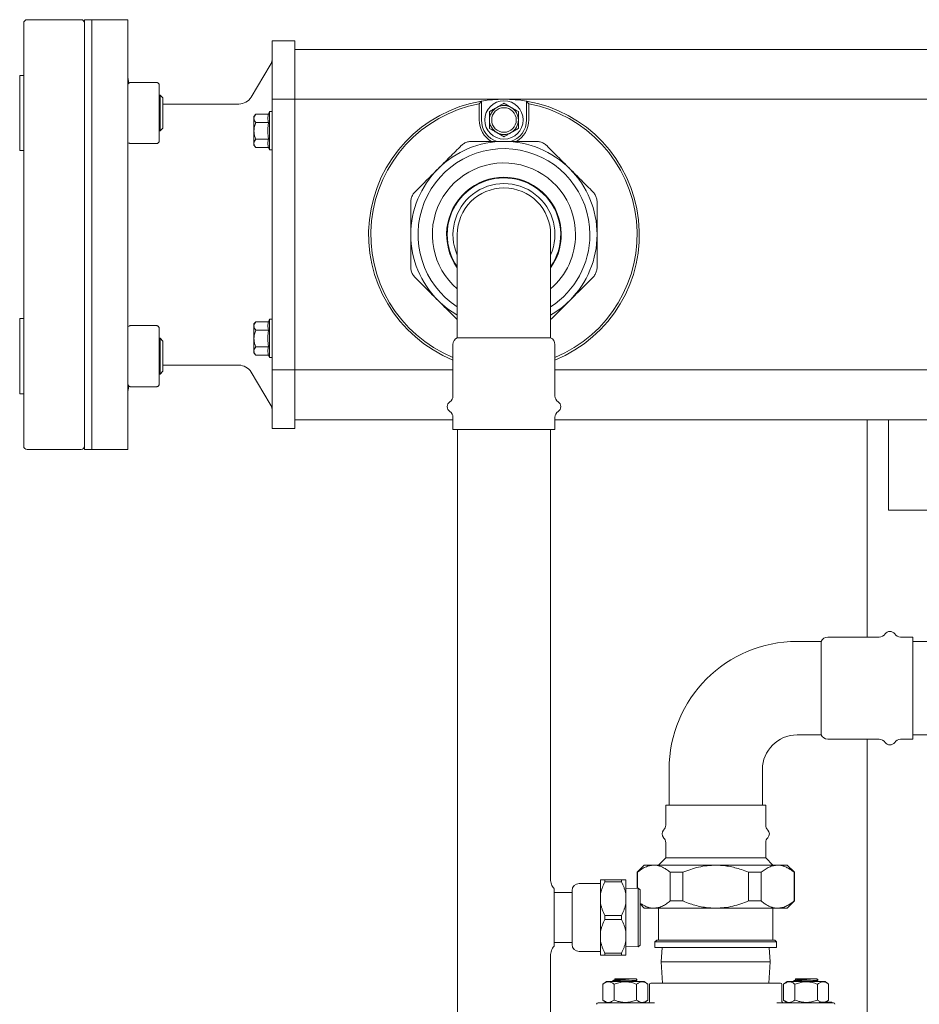
# Model space of a CAD drawing. Units: inches. Extents: x 26 to 399, y 3 to 259.
# Drawn here: x 179 to 210, y 217 to 251 of the extents above; entities that cross this region are included whole.
import ezdxf

# ---------------------------------------------------------------- set-up
doc = ezdxf.new("R2010")
doc.units = ezdxf.units.IN
doc.header["$LTSCALE"] = 24
doc.header["$MEASUREMENT"] = 0

msp = doc.modelspace()

# ---------------------------------------------------------------- linework, layer by layer
at = {"color": 7, "linetype": 'Continuous', "lineweight": 15}
for p, q in [((178.845, 236.534), (178.845, 251.284)), ((180.846, 251.409), (178.97, 251.409)), ((181.221, 251.409), (180.971, 251.409)), ((180.971, 251.409), (180.971, 236.409)), ((182.481, 251.409), (181.221, 251.409)), ((181.221, 251.409), (181.221, 236.409)), ((182.481, 236.409), (182.481, 251.409)), ((188.308, 250.673), (187.521, 250.673)), ((187.521, 248.633), (187.521, 250.673)), ((188.308, 248.633), (188.308, 250.673)), ((250.908, 250.369), (188.308, 250.369)), ((187.45, 249.826), (186.783, 248.708)), ((178.845, 249.464), (178.705, 249.464)), ((178.705, 246.839), (178.705, 249.464)), ((183.475, 249.219), (182.581, 249.219)), ((183.575, 249.119), (183.575, 248.635)), ((183.605, 248.778), (183.575, 248.778)), ((183.705, 248.678), (183.605, 248.778)), ((183.605, 247.526), (183.605, 248.778)), ((183.575, 248.635), (183.575, 247.668)), ((183.705, 248.678), (183.705, 247.626)), ((186.355, 248.466), (183.705, 248.466)), ((188.308, 248.633), (187.521, 248.633)), ((187.521, 248.313), (187.521, 248.633)), ((188.308, 248.633), (188.308, 248.621)), ((250.908, 248.633), (188.308, 248.633)), ((188.308, 248.313), (188.308, 248.621)), ((194.821, 248.567), (194.742, 248.473)), ((194.742, 247.909), (194.742, 248.473)), ((194.821, 247.909), (194.821, 248.567)), ((196.395, 248.567), (196.395, 247.909)), ((196.474, 248.473), (196.395, 248.567)), ((196.474, 248.473), (196.474, 247.909)), ((186.943, 248.114), (186.883, 248.036)), ((187.395, 248.114), (186.943, 248.114)), ((187.426, 248.2), (187.395, 248.114)), ((187.521, 248.2), (187.426, 248.2)), ((187.426, 248.2), (187.426, 246.862)), ((187.521, 239.505), (187.521, 248.313)), ((188.308, 248.313), (188.308, 239.505)), ((186.883, 248.036), (186.883, 247.968)), ((186.883, 247.968), (186.883, 247.531)), ((186.943, 247.823), (187.395, 247.823)), ((183.575, 247.668), (183.575, 247.184)), ((183.575, 247.526), (183.605, 247.526)), ((183.605, 247.526), (183.705, 247.626)), ((186.883, 247.531), (186.883, 247.094)), ((182.581, 247.084), (183.475, 247.084)), ((186.883, 247.094), (186.883, 247.026)), ((186.943, 247.239), (187.395, 247.239)), ((178.705, 246.839), (178.845, 246.839)), ((186.883, 247.026), (186.943, 246.948)), ((187.395, 246.948), (186.943, 246.948)), ((187.395, 246.948), (187.426, 246.862)), ((187.426, 246.862), (187.521, 246.862)), ((193.978, 243.909), (193.978, 241.225)), ((197.238, 241.225), (197.238, 243.909)), ((193.978, 241.225), (193.978, 240.305)), ((197.238, 240.305), (197.238, 241.225)), ((178.845, 240.979), (178.705, 240.979)), ((178.705, 238.354), (178.705, 240.979)), ((186.943, 240.87), (186.883, 240.792)), ((187.395, 240.87), (186.943, 240.87)), ((187.426, 240.956), (187.395, 240.87)), ((187.521, 240.956), (187.426, 240.956)), ((187.426, 240.956), (187.426, 239.618)), ((182.482, 240.639), (182.482, 240.634)), ((183.475, 240.734), (182.581, 240.734)), ((183.575, 240.634), (183.575, 240.15)), ((186.883, 240.792), (186.883, 240.724)), ((186.943, 240.579), (187.395, 240.579)), ((183.605, 240.292), (183.575, 240.292)), ((183.705, 240.192), (183.605, 240.292)), ((183.605, 239.04), (183.605, 240.292)), ((183.705, 240.192), (183.705, 239.14)), ((186.883, 240.287), (186.883, 239.849)), ((193.978, 240.305), (195.608, 240.305)), ((195.608, 240.305), (197.238, 240.305)), ((183.575, 240.15), (183.575, 239.182)), ((186.883, 239.849), (186.883, 239.782)), ((186.943, 239.995), (187.395, 239.995)), ((193.828, 240.076), (193.828, 238.279)), ((197.388, 238.279), (197.388, 240.076)), ((186.883, 239.782), (186.943, 239.704)), ((187.395, 239.704), (186.943, 239.704)), ((187.395, 239.704), (187.426, 239.618)), ((187.426, 239.618), (187.521, 239.618)), ((187.521, 239.185), (187.521, 239.505)), ((188.308, 239.197), (188.308, 239.505)), ((183.575, 239.182), (183.575, 238.699)), ((183.705, 239.352), (186.355, 239.352)), ((187.521, 239.185), (188.308, 239.185)), ((187.521, 237.145), (187.521, 239.185)), ((188.308, 239.197), (188.308, 239.185)), ((193.828, 239.185), (188.308, 239.185)), ((188.308, 237.145), (188.308, 239.185)), ((241.833, 239.185), (197.388, 239.185)), ((183.575, 239.04), (183.605, 239.04)), ((183.605, 239.04), (183.705, 239.14)), ((186.783, 239.11), (187.45, 237.992)), ((182.581, 238.599), (183.475, 238.599)), ((178.705, 238.354), (178.845, 238.354)), ((188.308, 237.449), (193.828, 237.449)), ((193.828, 237.531), (193.828, 237.105)), ((197.388, 237.105), (197.388, 237.531)), ((197.388, 237.449), (221.917, 237.449)), ((208.281, 229.862), (208.281, 237.449)), ((209.031, 234.297), (209.031, 237.449)), ((187.521, 237.145), (188.308, 237.145)), ((193.828, 237.105), (195.608, 237.105)), ((193.983, 237.105), (193.983, 202.295)), ((195.608, 237.105), (197.388, 237.105)), ((197.233, 221.416), (197.233, 237.105)), ((178.97, 236.409), (180.846, 236.409)), ((180.971, 236.409), (181.221, 236.409)), ((181.221, 236.409), (182.481, 236.409)), ((216.192, 234.297), (209.031, 234.297)), ((206.679, 229.712), (205.839, 229.712)), ((206.679, 228.082), (206.679, 229.712)), ((208.705, 229.862), (206.908, 229.862)), ((209.879, 229.862), (209.453, 229.862)), ((209.879, 226.302), (209.879, 229.862)), ((236.809, 229.707), (209.879, 229.707)), ((206.679, 226.452), (206.679, 228.082)), ((205.839, 226.452), (206.679, 226.452)), ((209.879, 226.457), (236.809, 226.457)), ((206.908, 226.302), (208.705, 226.302)), ((208.281, 213.008), (208.281, 226.302)), ((209.453, 226.302), (209.879, 226.302)), ((201.369, 225.242), (201.369, 223.997)), ((204.629, 223.997), (204.629, 225.242)), ((201.254, 223.997), (201.254, 223.306)), ((204.744, 223.997), (201.254, 223.997)), ((204.744, 223.306), (204.744, 223.997)), ((201.254, 222.688), (201.254, 222.155)), ((204.744, 222.155), (204.744, 222.688)), ((201.254, 222.155), (201.004, 221.905)), ((201.254, 222.155), (204.744, 222.155)), ((204.994, 221.905), (204.744, 222.155)), ((200.504, 221.905), (200.254, 221.655)), ((200.254, 221.655), (200.254, 221.102)), ((200.266, 221.655), (200.254, 221.655)), ((200.266, 221.103), (200.266, 221.655)), ((200.838, 221.905), (200.504, 221.905)), ((202.999, 221.905), (200.838, 221.905)), ((201.854, 221.655), (201.411, 221.655)), ((201.411, 221.655), (201.411, 220.655)), ((201.854, 220.655), (201.854, 221.655)), ((205.16, 221.905), (202.999, 221.905)), ((204.588, 221.655), (204.144, 221.655)), ((204.144, 221.655), (204.144, 220.655)), ((204.588, 220.655), (204.588, 221.655)), ((205.494, 221.905), (205.16, 221.905)), ((205.744, 221.655), (205.494, 221.905)), ((205.732, 221.655), (205.732, 220.655)), ((205.744, 221.655), (205.732, 221.655)), ((205.744, 220.655), (205.744, 221.655)), ((198.983, 220.912), (198.983, 221.392)), ((199.132, 221.323), (199.132, 221.392)), ((199.132, 221.392), (199.709, 221.392)), ((199.709, 221.323), (199.132, 221.323)), ((199.709, 221.392), (199.709, 221.323)), ((199.858, 220.912), (199.858, 221.392)), ((197.983, 220.955), (197.358, 220.955)), ((198.983, 221.267), (198.233, 221.267)), ((200.296, 221.105), (199.858, 221.078)), ((200.358, 221.047), (200.296, 221.105)), ((200.296, 219.055), (200.296, 221.105)), ((200.358, 219.113), (200.358, 221.047)), ((197.358, 220.682), (197.358, 219.478)), ((198.983, 220.912), (198.983, 220.561)), ((199.858, 220.561), (199.858, 220.912)), ((201.854, 220.655), (201.411, 220.655)), ((204.588, 220.655), (204.144, 220.655)), ((205.494, 220.405), (205.744, 220.655)), ((205.744, 220.655), (205.732, 220.655)), ((198.983, 220.561), (198.983, 219.599)), ((199.858, 219.599), (199.858, 220.561)), ((200.358, 220.551), (200.504, 220.405)), ((200.504, 220.405), (200.838, 220.405)), ((200.838, 220.405), (202.999, 220.405)), ((201.004, 220.405), (201.004, 219.287)), ((202.999, 220.405), (205.16, 220.405)), ((204.994, 219.287), (204.994, 220.405)), ((205.16, 220.405), (205.494, 220.405)), ((199.132, 220.011), (199.132, 220.149)), ((199.132, 220.149), (199.709, 220.149)), ((199.709, 220.011), (199.132, 220.011)), ((199.709, 220.149), (199.709, 220.011)), ((198.983, 219.599), (198.983, 219.248)), ((199.858, 219.248), (199.858, 219.599)), ((198.983, 218.767), (198.983, 219.248)), ((199.858, 218.767), (199.858, 219.248)), ((200.942, 219.287), (200.879, 219.224)), ((200.879, 219.224), (200.879, 219.037)), ((205.119, 219.224), (200.879, 219.224)), ((205.057, 219.287), (200.942, 219.287)), ((205.119, 219.224), (205.057, 219.287)), ((205.119, 219.037), (205.119, 219.224)), ((197.358, 219.205), (197.983, 219.205)), ((198.233, 218.892), (198.983, 218.892)), ((199.858, 219.082), (200.296, 219.055)), ((200.296, 219.055), (200.358, 219.113)), ((200.879, 219.037), (205.119, 219.037)), ((201.13, 219.037), (201.099, 218.537)), ((204.899, 218.537), (204.868, 219.037)), ((197.233, 202.295), (197.233, 218.744)), ((199.132, 218.837), (199.709, 218.837)), ((199.132, 218.767), (199.132, 218.837)), ((199.709, 218.767), (199.132, 218.767)), ((199.709, 218.837), (199.709, 218.767)), ((201.099, 218.537), (201.146, 217.787)), ((202.999, 218.537), (201.099, 218.537)), ((204.899, 218.537), (202.999, 218.537)), ((204.852, 217.787), (204.899, 218.537)), ((199.182, 217.849), (199.057, 217.749)), ((199.271, 217.849), (199.182, 217.849)), ((200.503, 217.849), (199.271, 217.849)), ((199.405, 217.874), (199.405, 217.849)), ((199.407, 217.872), (199.407, 217.874)), ((200.015, 217.874), (199.407, 217.874)), ((199.472, 217.937), (199.472, 217.894)), ((199.472, 217.937), (200.017, 217.937)), ((200.017, 217.937), (200.037, 217.937)), ((200.037, 217.937), (200.218, 217.937)), ((200.213, 217.849), (200.213, 217.879)), ((200.259, 217.895), (200.218, 217.937)), ((200.258, 217.895), (200.26, 217.893)), ((200.628, 217.749), (200.503, 217.849)), ((205.495, 217.849), (205.37, 217.749)), ((206.816, 217.849), (205.495, 217.849)), ((205.718, 217.874), (205.718, 217.849)), ((205.72, 217.872), (205.721, 217.874)), ((206.342, 217.874), (205.721, 217.874)), ((205.785, 217.937), (205.785, 217.893)), ((205.785, 217.937), (206.341, 217.937)), ((206.341, 217.937), (206.361, 217.937)), ((206.361, 217.937), (206.531, 217.937)), ((206.526, 217.849), (206.526, 217.878)), ((206.573, 217.894), (206.531, 217.937)), ((206.573, 217.894), (206.574, 217.893)), ((206.941, 217.749), (206.816, 217.849)), ((199.057, 217.199), (199.057, 217.749)), ((199.45, 217.199), (199.45, 217.749)), ((200.235, 217.199), (200.235, 217.749)), ((200.628, 217.199), (200.628, 217.749)), ((200.687, 217.737), (200.687, 217.149)), ((205.262, 217.787), (200.737, 217.787)), ((205.312, 217.149), (205.312, 217.737)), ((205.37, 217.199), (205.37, 217.749)), ((205.763, 217.199), (205.763, 217.749)), ((206.548, 217.749), (206.548, 217.199)), ((206.941, 217.199), (206.941, 217.749)), ((199.057, 217.199), (199.182, 217.099)), ((200.503, 217.099), (200.628, 217.199)), ((205.37, 217.199), (205.495, 217.099)), ((206.841, 217.119), (206.941, 217.199)), ((200.62, 217.099), (199.843, 217.099)), ((206.156, 217.099), (205.378, 217.099)), ((206.611, 217.11), (206.611, 217.097)), ((206.739, 217.119), (206.731, 217.12)), ((206.83, 217.097), (206.83, 217.122)), ((206.978, 217.097), (206.978, 217.122)), ((207.051, 217.097), (207.051, 217.122))]:
    msp.add_line(p, q, dxfattribs=at)
at = {"color": 7, "linetype": 'Continuous', "lineweight": 15, "flags": 128}
msp.add_lwpolyline([(186.883, 240.724), (186.883, 240.688), (186.883, 240.644), (186.883, 240.594), (186.883, 240.539), (186.883, 240.48), (186.883, 240.418), (186.883, 240.353), (186.883, 240.287)], dxfattribs=at)
at = {"color": 7, "linetype": 'Continuous', "lineweight": 15}
for radius in [0.669, 0.429]:
    msp.add_circle((195.608, 247.909), radius, dxfattribs=at)
for centre, radius, start, end in [((178.97, 251.284), 0.125, 90, 180), ((180.846, 251.284), 0.125, 360, 90), ((187.021, 250.082), 0.5, 329.0752, 360), ((183.481, 249.466), 1, 180, 195.5626), ((186.355, 248.966), 0.5, 270, 328.7732), ((195.608, 243.909), 4.724, 99.5941, 247.8665), ((195.608, 243.909), 4.646, 100.7451, 247.4709), ((195.608, 243.909), 4.724, 80.4059, 99.5941), ((195.608, 243.909), 4.724, 292.1335, 80.4059), ((195.608, 243.909), 4.646, 292.5291, 79.2549), ((195.608, 247.909), 0.505, 120, 180), ((195.608, 247.909), 0.505, 60, 120), ((195.608, 247.909), 0.505, 360, 60), ((195.608, 247.909), 0.866, 180, 240.0999), ((195.608, 247.909), 0.787, 180, 252.8772), ((195.608, 247.909), 0.505, 180, 240), ((195.608, 247.909), 0.787, 286.6271, 360), ((195.608, 247.909), 0.505, 300, 360), ((195.608, 247.909), 0.866, 299.9298, 360), ((195.608, 247.909), 0.505, 240, 300), ((195.608, 243.909), 3.25, 90, 135), ((195.608, 243.909), 3.25, 45, 90), ((195.608, 243.909), 3, 0, 237.0892), ((195.608, 243.909), 2.5, 0, 229.3074), ((195.608, 243.909), 3.25, 135, 180), ((195.608, 243.909), 3.25, 0, 45), ((195.608, 243.909), 2.001, 324.5371, 215.4629), ((195.608, 243.909), 1.98, 325.4097, 180), ((195.608, 243.909), 1.78, 336.3097, 203.6903), ((195.608, 243.909), 1.63, 0, 180), ((195.608, 243.909), 3.25, 180, 225), ((195.608, 243.909), 1.98, 180, 214.5903), ((195.608, 243.909), 3, 302.9108, 0), ((195.608, 243.909), 2.5, 310.6926, 0), ((195.608, 243.909), 3.25, 315, 0), ((195.608, 243.909), 3.25, 225, 239.8982), ((195.608, 243.909), 3.25, 300.1018, 315), ((194.078, 240.076), 0.25, 113.5782, 180), ((197.138, 240.076), 0.25, 0, 66.4218), ((186.355, 238.852), 0.5, 31.1974, 90), ((183.481, 238.352), 1, 164.4789, 180), ((193.578, 238.279), 0.25, 303.749, 0), ((197.638, 238.279), 0.25, 180, 236.251), ((187.021, 237.736), 0.5, 360, 30.9146), ((193.828, 237.905), 0.2, 123.749, 236.251), ((197.388, 237.905), 0.2, 303.749, 56.251), ((193.578, 237.531), 0.25, 0, 56.251), ((197.638, 237.531), 0.25, 123.749, 180), ((178.97, 236.534), 0.125, 180, 270), ((180.846, 236.534), 0.125, 270, 360), ((208.705, 230.112), 0.25, 270, 326.251), ((209.079, 229.862), 0.2, 33.749, 146.251), ((209.453, 230.112), 0.25, 213.749, 270), ((205.839, 225.242), 4.47, 90, 180), ((206.908, 229.612), 0.25, 90, 156.4218), ((205.839, 225.242), 1.21, 90, 180), ((206.908, 226.552), 0.25, 203.5782, 270), ((208.705, 226.052), 0.25, 33.749, 90), ((209.079, 226.302), 0.2, 213.749, 326.251), ((209.453, 226.052), 0.25, 90, 146.251), ((201.314, 222.997), 0.187, 135.1188, 224.8812), ((201.004, 223.306), 0.25, 315.1188, 0), ((204.994, 223.306), 0.25, 180, 224.8812), ((204.684, 222.997), 0.188, 315.1188, 44.8812), ((201.004, 222.688), 0.25, 0, 44.8812), ((204.994, 222.688), 0.25, 135.1188, 180), ((198.233, 221.017), 0.25, 90, 180), ((198.233, 219.142), 0.25, 180, 270), ((200.737, 217.737), 0.05, 90, 180), ((205.262, 217.737), 0.05, 0, 90), ((198.893, 217.049), 0.05, 90, 180), ((200.637, 217.149), 0.05, 270, 0), ((205.362, 217.149), 0.05, 180, 270), ((207.106, 217.049), 0.05, 0, 90)]:
    msp.add_arc(centre, radius, start, end, dxfattribs=at)
for points, knots in [([(182.581, 249.219), (182.571, 249.218), (182.557, 249.217), (182.538, 249.21), (182.522, 249.201), (182.505, 249.186), (182.491, 249.165), (182.482, 249.143), (182.482, 249.127), (182.482, 249.119)], [0, 0, 0, 0, 0.186669, 0.265794, 0.398311, 0.540228, 0.696385, 0.863742, 1, 1, 1, 1]), ([(183.574, 249.12), (183.575, 249.122), (183.576, 249.133), (183.57, 249.154), (183.557, 249.179), (183.54, 249.197), (183.521, 249.208), (183.501, 249.217), (183.485, 249.218), (183.475, 249.219)], [0, 0, 0, 0, 0.036722, 0.225707, 0.400237, 0.569513, 0.700994, 0.811547, 1, 1, 1, 1]), ([(195.355, 248.346), (195.389, 248.366), (195.457, 248.405), (195.541, 248.453), (195.59, 248.482), (195.608, 248.492)], [0, 0, 0, 0, 0.387402, 0.785017, 1, 1, 1, 1]), ([(195.608, 248.492), (195.648, 248.469), (195.73, 248.422), (195.817, 248.372), (195.86, 248.346)], [0, 0, 0, 0, 0.4924144, 1, 1, 1, 1]), ([(186.943, 248.114), (186.926, 248.091), (186.893, 248.044), (186.886, 247.994), (186.883, 247.968)], [0, 0, 0, 0, 0.492403, 1, 1, 1, 1]), ([(187.395, 248.114), (187.387, 248.091), (187.372, 248.043), (187.364, 247.97), (187.371, 247.896), (187.387, 247.847), (187.395, 247.823)], [0, 0, 0, 0, 0.245677, 0.491193, 0.745509, 1, 1, 1, 1]), ([(195.103, 248.201), (195.143, 248.224), (195.225, 248.271), (195.311, 248.321), (195.355, 248.346)], [0, 0, 0, 0, 0.492407, 1, 1, 1, 1]), ([(195.103, 247.909), (195.103, 247.948), (195.103, 248.026), (195.103, 248.123), (195.103, 248.18), (195.103, 248.201)], [0, 0, 0, 0, 0.387412, 0.785036, 1, 1, 1, 1]), ([(195.86, 248.346), (195.894, 248.327), (195.962, 248.288), (196.046, 248.239), (196.096, 248.211), (196.113, 248.201)], [0, 0, 0, 0, 0.387412, 0.7850139, 1, 1, 1, 1]), ([(196.113, 248.201), (196.113, 248.154), (196.113, 248.06), (196.113, 247.96), (196.113, 247.909)], [0, 0, 0, 0, 0.4924, 1, 1, 1, 1]), ([(186.883, 247.968), (186.885, 247.949), (186.889, 247.91), (186.914, 247.861), (186.935, 247.833), (186.943, 247.823)], [0, 0, 0, 0, 0.3873992, 0.7850102, 1, 1, 1, 1]), ([(186.943, 247.823), (186.926, 247.776), (186.893, 247.682), (186.886, 247.582), (186.883, 247.531)], [0, 0, 0, 0, 0.4923999, 1, 1, 1, 1]), ([(187.395, 247.823), (187.387, 247.775), (187.371, 247.678), (187.364, 247.531), (187.371, 247.384), (187.387, 247.288), (187.395, 247.239)], [0, 0, 0, 0, 0.249061, 0.4999996, 0.7488822, 1, 1, 1, 1]), ([(195.103, 247.617), (195.103, 247.664), (195.103, 247.758), (195.103, 247.858), (195.103, 247.909)], [0, 0, 0, 0, 0.492431, 1, 1, 1, 1]), ([(196.113, 247.909), (196.113, 247.87), (196.113, 247.792), (196.113, 247.695), (196.113, 247.637), (196.113, 247.617)], [0, 0, 0, 0, 0.387382, 0.785006, 1, 1, 1, 1]), ([(186.883, 247.531), (186.885, 247.492), (186.889, 247.414), (186.914, 247.317), (186.935, 247.26), (186.943, 247.239)], [0, 0, 0, 0, 0.387413, 0.785006, 1, 1, 1, 1]), ([(195.355, 247.472), (195.322, 247.491), (195.254, 247.53), (195.17, 247.579), (195.12, 247.607), (195.103, 247.617)], [0, 0, 0, 0, 0.387396, 0.785025, 1, 1, 1, 1]), ([(195.608, 247.326), (195.568, 247.349), (195.486, 247.396), (195.399, 247.446), (195.355, 247.472)], [0, 0, 0, 0, 0.492415, 1, 1, 1, 1]), ([(195.86, 247.472), (195.827, 247.452), (195.759, 247.413), (195.675, 247.364), (195.625, 247.336), (195.608, 247.326)], [0, 0, 0, 0, 0.387397, 0.785014, 1, 1, 1, 1]), ([(196.113, 247.617), (196.073, 247.594), (195.991, 247.547), (195.904, 247.497), (195.86, 247.472)], [0, 0, 0, 0, 0.4924144, 1, 1, 1, 1]), ([(182.511, 247.113), (182.514, 247.111), (182.521, 247.103), (182.535, 247.095), (182.556, 247.086), (182.571, 247.085), (182.581, 247.084)], [0, 0, 0, 0, 0.135069, 0.399186, 0.621363, 1, 1, 1, 1]), ([(183.475, 247.084), (183.485, 247.085), (183.499, 247.086), (183.518, 247.093), (183.534, 247.102), (183.551, 247.118), (183.565, 247.138), (183.574, 247.161), (183.574, 247.177), (183.574, 247.184)], [0, 0, 0, 0, 0.186672, 0.265798, 0.398317, 0.540277, 0.696387, 0.863802, 1, 1, 1, 1]), ([(186.943, 247.239), (186.926, 247.216), (186.893, 247.169), (186.886, 247.119), (186.883, 247.094)], [0, 0, 0, 0, 0.492411, 1, 1, 1, 1]), ([(186.883, 247.094), (186.885, 247.074), (186.889, 247.035), (186.914, 246.987), (186.935, 246.958), (186.943, 246.948)], [0, 0, 0, 0, 0.3874088, 0.7850168, 1, 1, 1, 1]), ([(187.395, 247.239), (187.387, 247.216), (187.372, 247.168), (187.364, 247.095), (187.371, 247.021), (187.387, 246.972), (187.395, 246.948)], [0, 0, 0, 0, 0.245669, 0.491193, 0.745511, 1, 1, 1, 1]), ([(194.469, 247.159), (194.448, 247.158), (194.405, 247.157), (194.341, 247.144), (194.277, 247.122), (194.218, 247.093), (194.162, 247.056), (194.131, 247.027), (194.115, 247.013)], [0, 0, 0, 0, 0.164382, 0.333131, 0.497629, 0.667283, 0.831371, 1, 1, 1, 1]), ([(194.469, 247.159), (194.555, 247.159), (194.728, 247.159), (194.995, 247.159), (195.268, 247.159), (195.474, 247.159), (195.587, 247.159), (195.608, 247.159)], [0, 0, 0, 0, 0.2339362, 0.4678326, 0.706911, 0.9459617, 1, 1, 1, 1]), ([(195.608, 247.159), (195.703, 247.159), (195.894, 247.159), (196.181, 247.159), (196.466, 247.159), (196.653, 247.159), (196.747, 247.159)], [0, 0, 0, 0, 0.246597, 0.49322, 0.746582, 1, 1, 1, 1]), ([(197.101, 247.013), (197.085, 247.027), (197.054, 247.056), (196.999, 247.092), (196.939, 247.122), (196.876, 247.143), (196.811, 247.157), (196.769, 247.158), (196.747, 247.159)], [0, 0, 0, 0, 0.164384, 0.333134, 0.497633, 0.667285, 0.831373, 1, 1, 1, 1]), ([(193.31, 246.207), (193.377, 246.275), (193.512, 246.409), (193.715, 246.612), (193.917, 246.814), (194.049, 246.946), (194.115, 247.013)], [0, 0, 0, 0, 0.246592, 0.4932169, 0.7465825, 1, 1, 1, 1]), ([(197.101, 247.013), (197.163, 246.95), (197.288, 246.825), (197.481, 246.632), (197.678, 246.435), (197.82, 246.293), (197.897, 246.216), (197.906, 246.207)], [0, 0, 0, 0, 0.2386985, 0.4773463, 0.7215475, 0.9657169, 1, 1, 1, 1]), ([(192.504, 245.402), (192.567, 245.464), (192.691, 245.589), (192.884, 245.782), (193.081, 245.979), (193.224, 246.122), (193.3, 246.198), (193.31, 246.207)], [0, 0, 0, 0, 0.2386972, 0.4773436, 0.7215433, 0.9657114, 1, 1, 1, 1]), ([(197.906, 246.207), (197.973, 246.14), (198.108, 246.005), (198.311, 245.802), (198.513, 245.6), (198.645, 245.468), (198.711, 245.402)], [0, 0, 0, 0, 0.246598, 0.49322, 0.746584, 1, 1, 1, 1]), ([(192.504, 245.402), (192.49, 245.386), (192.461, 245.355), (192.425, 245.3), (192.395, 245.24), (192.373, 245.177), (192.36, 245.112), (192.359, 245.07), (192.358, 245.048)], [0, 0, 0, 0, 0.164392, 0.33314, 0.497633, 0.667281, 0.831368, 1, 1, 1, 1]), ([(198.858, 245.048), (198.857, 245.069), (198.856, 245.112), (198.843, 245.176), (198.821, 245.24), (198.792, 245.299), (198.755, 245.355), (198.726, 245.386), (198.711, 245.402)], [0, 0, 0, 0, 0.164394, 0.333131, 0.497625, 0.66729, 0.831379, 1, 1, 1, 1]), ([(192.358, 243.909), (192.358, 243.93), (192.358, 244.041), (192.358, 244.243), (192.358, 244.513), (192.358, 244.783), (192.358, 244.96), (192.358, 245.048)], [0, 0, 0, 0, 0.0540382, 0.2876925, 0.5213725, 0.7606631, 1, 1, 1, 1]), ([(198.858, 245.048), (198.858, 244.962), (198.858, 244.789), (198.858, 244.522), (198.858, 244.249), (198.858, 244.043), (198.858, 243.93), (198.858, 243.909)], [0, 0, 0, 0, 0.233932, 0.467831, 0.706911, 0.945962, 1, 1, 1, 1]), ([(192.358, 242.77), (192.358, 242.861), (192.358, 243.044), (192.358, 243.326), (192.358, 243.615), (192.358, 243.811), (192.358, 243.909)], [0, 0, 0, 0, 0.246939, 0.493826, 0.746929, 1, 1, 1, 1]), ([(198.858, 243.909), (198.858, 243.814), (198.858, 243.623), (198.858, 243.336), (198.858, 243.051), (198.858, 242.864), (198.858, 242.77)], [0, 0, 0, 0, 0.246595, 0.49322, 0.746582, 1, 1, 1, 1]), ([(192.358, 242.77), (192.359, 242.749), (192.36, 242.706), (192.373, 242.642), (192.394, 242.578), (192.424, 242.519), (192.461, 242.463), (192.49, 242.432), (192.504, 242.416)], [0, 0, 0, 0, 0.164383, 0.333132, 0.497638, 0.66729, 0.831371, 1, 1, 1, 1]), ([(198.711, 242.416), (198.726, 242.432), (198.755, 242.463), (198.791, 242.518), (198.821, 242.578), (198.842, 242.641), (198.856, 242.706), (198.857, 242.748), (198.858, 242.77)], [0, 0, 0, 0, 0.164383, 0.33313, 0.497634, 0.667282, 0.831368, 1, 1, 1, 1]), ([(193.31, 241.611), (193.242, 241.678), (193.107, 241.813), (192.905, 242.016), (192.703, 242.218), (192.571, 242.35), (192.504, 242.416)], [0, 0, 0, 0, 0.246597, 0.493221, 0.746583, 1, 1, 1, 1]), ([(198.711, 242.416), (198.649, 242.354), (198.524, 242.229), (198.331, 242.036), (198.134, 241.839), (197.992, 241.696), (197.915, 241.62), (197.906, 241.611)], [0, 0, 0, 0, 0.238694, 0.477348, 0.721545, 0.965714, 1, 1, 1, 1]), ([(193.978, 240.943), (193.961, 240.96), (193.882, 241.039), (193.735, 241.186), (193.538, 241.382), (193.395, 241.525), (193.319, 241.601), (193.31, 241.611)], [0, 0, 0, 0, 0.077665, 0.366797, 0.662647, 0.958462, 1, 1, 1, 1]), ([(197.906, 241.611), (197.839, 241.543), (197.704, 241.408), (197.501, 241.206), (197.346, 241.05), (197.259, 240.963), (197.238, 240.943)], [0, 0, 0, 0, 0.29872, 0.597472, 0.904385, 1, 1, 1, 1]), ([(186.943, 240.87), (186.926, 240.847), (186.893, 240.8), (186.886, 240.75), (186.883, 240.724)], [0, 0, 0, 0, 0.492415, 1, 1, 1, 1]), ([(187.395, 240.87), (187.387, 240.846), (187.372, 240.799), (187.364, 240.726), (187.371, 240.652), (187.387, 240.603), (187.395, 240.579)], [0, 0, 0, 0, 0.245671, 0.491193, 0.745509, 1, 1, 1, 1]), ([(182.581, 240.734), (182.571, 240.733), (182.557, 240.732), (182.538, 240.725), (182.523, 240.717), (182.515, 240.708), (182.511, 240.705)], [0, 0, 0, 0, 0.374539, 0.533317, 0.799175, 1, 1, 1, 1]), ([(183.574, 240.634), (183.575, 240.636), (183.576, 240.648), (183.57, 240.669), (183.557, 240.694), (183.54, 240.712), (183.521, 240.723), (183.501, 240.732), (183.485, 240.733), (183.475, 240.734)], [0, 0, 0, 0, 0.036722, 0.225679, 0.400235, 0.569512, 0.700993, 0.811546, 1, 1, 1, 1]), ([(186.883, 240.724), (186.885, 240.705), (186.889, 240.666), (186.914, 240.617), (186.935, 240.589), (186.943, 240.579)], [0, 0, 0, 0, 0.387404, 0.7850119, 1, 1, 1, 1]), ([(186.943, 240.579), (186.926, 240.532), (186.893, 240.438), (186.886, 240.338), (186.883, 240.287)], [0, 0, 0, 0, 0.492415, 1, 1, 1, 1]), ([(187.395, 240.579), (187.387, 240.53), (187.371, 240.434), (187.364, 240.287), (187.371, 240.14), (187.387, 240.044), (187.395, 239.995)], [0, 0, 0, 0, 0.249053, 0.4999996, 0.7488901, 1, 1, 1, 1]), ([(186.883, 240.287), (186.885, 240.248), (186.889, 240.17), (186.914, 240.073), (186.935, 240.015), (186.943, 239.995)], [0, 0, 0, 0, 0.387398, 0.785006, 1, 1, 1, 1]), ([(186.943, 239.995), (186.926, 239.972), (186.893, 239.925), (186.886, 239.875), (186.883, 239.849)], [0, 0, 0, 0, 0.492406, 1, 1, 1, 1]), ([(186.883, 239.849), (186.885, 239.83), (186.889, 239.791), (186.914, 239.742), (186.935, 239.714), (186.943, 239.704)], [0, 0, 0, 0, 0.387397, 0.785015, 1, 1, 1, 1]), ([(187.395, 239.995), (187.387, 239.972), (187.372, 239.924), (187.364, 239.851), (187.371, 239.777), (187.387, 239.728), (187.395, 239.704)], [0, 0, 0, 0, 0.2456729, 0.4911888, 0.7455108, 1, 1, 1, 1]), ([(182.482, 238.698), (182.482, 238.696), (182.48, 238.685), (182.486, 238.664), (182.499, 238.639), (182.517, 238.621), (182.535, 238.609), (182.556, 238.601), (182.571, 238.599), (182.581, 238.599)], [0, 0, 0, 0, 0.036722, 0.225675, 0.400255, 0.569528, 0.700966, 0.811545, 1, 1, 1, 1]), ([(183.475, 238.599), (183.485, 238.599), (183.499, 238.601), (183.518, 238.608), (183.534, 238.617), (183.551, 238.632), (183.565, 238.653), (183.574, 238.675), (183.574, 238.691), (183.574, 238.698)], [0, 0, 0, 0, 0.1866703, 0.2657934, 0.3983086, 0.5402434, 0.6963728, 0.8637444, 1, 1, 1, 1]), ([(200.266, 221.655), (200.311, 221.69), (200.401, 221.761), (200.542, 221.84), (200.688, 221.894), (200.788, 221.901), (200.838, 221.905)], [0, 0, 0, 0, 0.245453, 0.4908, 0.745444, 1, 1, 1, 1]), ([(200.838, 221.905), (200.876, 221.903), (200.951, 221.899), (201.063, 221.868), (201.175, 221.818), (201.292, 221.749), (201.369, 221.688), (201.411, 221.655)], [0, 0, 0, 0, 0.1904523, 0.3809301, 0.5768158, 0.7727508, 1, 1, 1, 1]), ([(201.854, 221.655), (201.944, 221.69), (202.124, 221.761), (202.406, 221.84), (202.699, 221.894), (202.899, 221.901), (202.999, 221.905)], [0, 0, 0, 0, 0.2454531, 0.4907997, 0.7454459, 1, 1, 1, 1]), ([(202.999, 221.905), (203.074, 221.903), (203.224, 221.899), (203.449, 221.868), (203.672, 221.818), (203.906, 221.749), (204.061, 221.688), (204.144, 221.655)], [0, 0, 0, 0, 0.190454, 0.38093, 0.576816, 0.772749, 1, 1, 1, 1]), ([(204.588, 221.655), (204.632, 221.69), (204.722, 221.761), (204.863, 221.84), (205.01, 221.894), (205.11, 221.901), (205.16, 221.905)], [0, 0, 0, 0, 0.2454507, 0.4907989, 0.7454431, 1, 1, 1, 1]), ([(205.16, 221.905), (205.197, 221.903), (205.272, 221.899), (205.385, 221.868), (205.496, 221.818), (205.613, 221.749), (205.691, 221.688), (205.732, 221.655)], [0, 0, 0, 0, 0.190453, 0.380928, 0.576816, 0.772749, 1, 1, 1, 1]), ([(197.358, 221.085), (197.339, 221.108), (197.302, 221.156), (197.263, 221.238), (197.238, 221.326), (197.234, 221.386), (197.233, 221.416)], [0, 0, 0, 0, 0.247951, 0.499996, 0.752047, 1, 1, 1, 1]), ([(198.983, 221.392), (198.99, 221.392), (199.005, 221.392), (199.05, 221.392), (199.099, 221.392), (199.132, 221.392)], [0, 0, 0, 0, 0.247393, 0.49484, 1, 1, 1, 1]), ([(199.132, 221.323), (199.1, 221.257), (199.051, 221.158), (199.005, 221.019), (198.99, 220.947), (198.983, 220.912)], [0, 0, 0, 0, 0.495404, 0.747738, 1, 1, 1, 1]), ([(199.858, 221.392), (199.851, 221.392), (199.836, 221.392), (199.791, 221.392), (199.742, 221.392), (199.709, 221.392)], [0, 0, 0, 0, 0.2473939, 0.4948416, 1, 1, 1, 1]), ([(199.709, 221.323), (199.741, 221.257), (199.79, 221.158), (199.836, 221.019), (199.85, 220.947), (199.858, 220.912)], [0, 0, 0, 0, 0.495403, 0.747738, 1, 1, 1, 1]), ([(197.358, 221.081), (197.358, 221.082), (197.358, 221.084), (197.358, 221.057), (197.358, 221.002), (197.358, 220.919), (197.358, 220.814), (197.358, 220.726), (197.358, 220.682)], [0, 0, 0, 0, 0.08961, 0.2711879, 0.4527674, 0.6343453, 0.81592, 1, 1, 1, 1]), ([(197.983, 220.08), (197.983, 220.118), (197.983, 220.195), (197.983, 220.311), (197.983, 220.418), (197.983, 220.512), (197.983, 220.594), (197.983, 220.672), (197.983, 220.744), (197.983, 220.809), (197.983, 220.866), (197.983, 220.914), (197.983, 220.957), (197.983, 220.991), (197.983, 221.013), (197.983, 221.016), (197.983, 221.017)], [0, 0, 0, 0, 0.077634, 0.157652, 0.239951, 0.304264, 0.368606, 0.434289, 0.5, 0.565683, 0.631393, 0.695707, 0.760049, 0.842321, 0.92236, 1, 1, 1, 1]), ([(201.411, 220.655), (201.366, 220.619), (201.276, 220.549), (201.135, 220.47), (200.988, 220.416), (200.888, 220.408), (200.838, 220.405)], [0, 0, 0, 0, 0.245451, 0.490799, 0.745444, 1, 1, 1, 1]), ([(202.999, 220.405), (202.924, 220.407), (202.774, 220.411), (202.549, 220.442), (202.326, 220.491), (202.092, 220.561), (201.938, 220.622), (201.854, 220.655)], [0, 0, 0, 0, 0.190452, 0.380927, 0.576816, 0.772749, 1, 1, 1, 1]), ([(204.144, 220.655), (204.054, 220.619), (203.874, 220.549), (203.592, 220.47), (203.299, 220.416), (203.099, 220.408), (202.999, 220.405)], [0, 0, 0, 0, 0.245451, 0.4908, 0.745444, 1, 1, 1, 1]), ([(205.16, 220.405), (205.122, 220.407), (205.047, 220.411), (204.935, 220.442), (204.823, 220.491), (204.706, 220.561), (204.629, 220.622), (204.588, 220.655)], [0, 0, 0, 0, 0.190453, 0.38093, 0.576816, 0.772751, 1, 1, 1, 1]), ([(205.732, 220.655), (205.687, 220.619), (205.597, 220.549), (205.456, 220.47), (205.31, 220.416), (205.21, 220.408), (205.16, 220.405)], [0, 0, 0, 0, 0.245453, 0.490801, 0.745445, 1, 1, 1, 1]), ([(198.983, 220.561), (198.99, 220.526), (199.005, 220.455), (199.05, 220.316), (199.099, 220.216), (199.132, 220.149)], [0, 0, 0, 0, 0.247393, 0.494841, 1, 1, 1, 1]), ([(199.709, 220.149), (199.741, 220.215), (199.79, 220.314), (199.836, 220.453), (199.85, 220.525), (199.858, 220.561)], [0, 0, 0, 0, 0.4953907, 0.7477297, 1, 1, 1, 1]), ([(200.838, 220.405), (200.801, 220.407), (200.726, 220.411), (200.613, 220.442), (200.502, 220.492), (200.416, 220.54), (200.369, 220.577), (200.358, 220.585)], [0, 0, 0, 0, 0.228519, 0.457065, 0.692104, 0.927198, 1, 1, 1, 1]), ([(197.983, 219.142), (197.983, 219.144), (197.983, 219.147), (197.983, 219.169), (197.983, 219.203), (197.983, 219.246), (197.983, 219.294), (197.983, 219.351), (197.983, 219.416), (197.983, 219.488), (197.983, 219.565), (197.983, 219.648), (197.983, 219.742), (197.983, 219.848), (197.983, 219.964), (197.983, 220.042), (197.983, 220.08)], [0, 0, 0, 0, 0.077614, 0.157652, 0.23995, 0.304263, 0.368607, 0.434288, 0.499998, 0.565681, 0.631391, 0.695705, 0.760046, 0.842318, 0.922376, 1, 1, 1, 1]), ([(199.132, 220.011), (199.1, 219.945), (199.051, 219.846), (199.005, 219.707), (198.99, 219.635), (198.983, 219.599)], [0, 0, 0, 0, 0.495396, 0.747732, 1, 1, 1, 1]), ([(199.709, 220.011), (199.741, 219.945), (199.79, 219.846), (199.836, 219.707), (199.85, 219.635), (199.858, 219.599)], [0, 0, 0, 0, 0.495395, 0.747732, 1, 1, 1, 1]), ([(197.358, 219.478), (197.358, 219.435), (197.358, 219.348), (197.358, 219.242), (197.358, 219.159), (197.358, 219.103), (197.358, 219.076), (197.358, 219.078), (197.358, 219.079)], [0, 0, 0, 0, 0.181601, 0.363197, 0.544802, 0.72641, 0.908015, 1, 1, 1, 1]), ([(198.983, 219.248), (198.99, 219.213), (199.005, 219.143), (199.05, 219.004), (199.099, 218.904), (199.132, 218.837)], [0, 0, 0, 0, 0.247386, 0.494837, 1, 1, 1, 1]), ([(199.709, 218.837), (199.741, 218.903), (199.79, 219.002), (199.836, 219.141), (199.85, 219.212), (199.858, 219.248)], [0, 0, 0, 0, 0.495399, 0.747732, 1, 1, 1, 1]), ([(197.233, 218.744), (197.234, 218.774), (197.238, 218.834), (197.263, 218.922), (197.302, 219.004), (197.339, 219.052), (197.358, 219.075)], [0, 0, 0, 0, 0.24795, 0.499998, 0.752052, 1, 1, 1, 1]), ([(199.132, 218.767), (199.1, 218.767), (199.051, 218.767), (199.005, 218.767), (198.99, 218.767), (198.983, 218.767)], [0, 0, 0, 0, 0.495402, 0.747733, 1, 1, 1, 1]), ([(199.709, 218.767), (199.741, 218.767), (199.79, 218.767), (199.836, 218.767), (199.85, 218.767), (199.858, 218.767)], [0, 0, 0, 0, 0.4954, 0.747732, 1, 1, 1, 1]), ([(199.407, 217.874), (199.411, 217.876), (199.419, 217.879), (199.445, 217.884), (199.481, 217.888), (199.529, 217.894), (199.586, 217.899), (199.647, 217.905), (199.713, 217.91), (199.781, 217.916), (199.851, 217.92), (199.918, 217.926), (199.981, 217.931), (200.018, 217.935), (200.037, 217.937)], [0, 0, 0, 0, 0.076891, 0.155443, 0.243964, 0.3353, 0.419676, 0.506648, 0.588723, 0.673177, 0.755254, 0.839938, 0.918724, 1, 1, 1, 1]), ([(199.482, 217.896), (199.47, 217.893), (199.447, 217.887), (199.425, 217.88), (199.413, 217.877)], [0, 0, 0, 0, 0.499201, 1, 1, 1, 1]), ([(199.483, 217.896), (199.483, 217.897), (199.487, 217.899), (199.517, 217.902), (199.572, 217.908), (199.65, 217.914), (199.739, 217.92), (199.834, 217.925), (199.929, 217.931), (199.988, 217.935), (200.017, 217.937)], [0, 0, 0, 0, 0.01207, 0.152289, 0.292503, 0.437703, 0.582903, 0.720465, 0.857748, 1, 1, 1, 1]), ([(200.015, 217.874), (199.983, 217.873), (199.921, 217.869), (199.82, 217.864), (199.718, 217.859), (199.625, 217.854), (199.576, 217.851), (199.556, 217.849)], [0, 0, 0, 0, 0.205636, 0.403859, 0.604513, 0.841026, 1, 1, 1, 1]), ([(199.889, 217.849), (199.903, 217.85), (199.95, 217.853), (200.024, 217.858), (200.104, 217.864), (200.162, 217.869), (200.195, 217.873), (200.2, 217.876), (200.201, 217.876)], [0, 0, 0, 0, 0.093294, 0.312047, 0.530794, 0.742038, 0.953282, 1, 1, 1, 1]), ([(200.254, 217.891), (200.253, 217.891), (200.251, 217.89), (200.234, 217.887), (200.205, 217.885), (200.163, 217.882), (200.104, 217.879), (200.049, 217.876), (200.015, 217.874)], [0, 0, 0, 0, 0.035637, 0.203589, 0.376406, 0.544888, 0.717865, 1, 1, 1, 1]), ([(200.204, 217.876), (200.215, 217.879), (200.232, 217.884), (200.249, 217.889), (200.254, 217.891)], [0, 0, 0, 0, 0.676474, 1, 1, 1, 1]), ([(205.795, 217.896), (205.783, 217.892), (205.76, 217.886), (205.738, 217.879), (205.726, 217.876)], [0, 0, 0, 0, 0.499177, 1, 1, 1, 1]), ([(205.73, 217.877), (205.732, 217.877), (205.74, 217.88), (205.764, 217.884), (205.802, 217.888), (205.852, 217.894), (205.91, 217.899), (205.972, 217.905), (206.04, 217.91), (206.108, 217.916), (206.177, 217.92), (206.244, 217.926), (206.307, 217.931), (206.343, 217.935), (206.361, 217.937)], [0, 0, 0, 0, 0.038975, 0.120754, 0.212911, 0.307998, 0.395841, 0.486384, 0.57183, 0.659754, 0.745202, 0.833364, 0.915387, 1, 1, 1, 1]), ([(205.797, 217.896), (205.798, 217.896), (205.803, 217.898), (205.836, 217.902), (205.894, 217.908), (205.974, 217.914), (206.065, 217.92), (206.16, 217.925), (206.255, 217.931), (206.312, 217.935), (206.341, 217.937)], [0, 0, 0, 0, 0.03074, 0.168306, 0.305873, 0.448329, 0.590786, 0.725746, 0.860438, 1, 1, 1, 1]), ([(206.342, 217.874), (206.311, 217.873), (206.249, 217.869), (206.149, 217.864), (206.045, 217.859), (205.951, 217.854), (205.901, 217.851), (205.881, 217.849)], [0, 0, 0, 0, 0.205636, 0.403857, 0.604512, 0.841025, 1, 1, 1, 1]), ([(206.214, 217.849), (206.228, 217.85), (206.275, 217.853), (206.348, 217.858), (206.426, 217.864), (206.481, 217.869), (206.512, 217.873), (206.515, 217.875), (206.516, 217.875)], [0, 0, 0, 0, 0.096014, 0.321132, 0.546252, 0.763644, 0.981037, 1, 1, 1, 1]), ([(206.568, 217.89), (206.568, 217.89), (206.567, 217.889), (206.553, 217.887), (206.525, 217.885), (206.486, 217.882), (206.429, 217.879), (206.375, 217.876), (206.342, 217.874)], [0, 0, 0, 0, 0.00029, 0.174395, 0.353548, 0.528206, 0.707526, 1, 1, 1, 1]), ([(206.516, 217.875), (206.528, 217.879), (206.545, 217.884), (206.563, 217.889), (206.568, 217.89)], [0, 0, 0, 0, 0.6561901, 1, 1, 1, 1]), ([(199.057, 217.749), (199.085, 217.769), (199.126, 217.8), (199.184, 217.824), (199.243, 217.837), (199.318, 217.83), (199.392, 217.794), (199.435, 217.761), (199.45, 217.749)], [0, 0, 0, 0, 0.216519, 0.327477, 0.438394, 0.655637, 0.88133, 1, 1, 1, 1]), ([(199.45, 217.749), (199.505, 217.769), (199.588, 217.8), (199.703, 217.824), (199.821, 217.837), (199.971, 217.83), (200.119, 217.794), (200.205, 217.761), (200.235, 217.749)], [0, 0, 0, 0, 0.216519, 0.327476, 0.438392, 0.655635, 0.881329, 1, 1, 1, 1]), ([(200.235, 217.749), (200.263, 217.769), (200.304, 217.8), (200.362, 217.824), (200.421, 217.837), (200.496, 217.83), (200.569, 217.794), (200.613, 217.761), (200.628, 217.749)], [0, 0, 0, 0, 0.216519, 0.327474, 0.438391, 0.655635, 0.881328, 1, 1, 1, 1]), ([(205.37, 217.749), (205.398, 217.769), (205.439, 217.8), (205.497, 217.824), (205.556, 217.837), (205.631, 217.83), (205.705, 217.794), (205.748, 217.761), (205.763, 217.749)], [0, 0, 0, 0, 0.21652, 0.327477, 0.438394, 0.655638, 0.88133, 1, 1, 1, 1]), ([(205.763, 217.749), (205.818, 217.769), (205.901, 217.8), (206.016, 217.824), (206.134, 217.837), (206.284, 217.83), (206.432, 217.794), (206.518, 217.761), (206.548, 217.749)], [0, 0, 0, 0, 0.21652, 0.327475, 0.438393, 0.655636, 0.88133, 1, 1, 1, 1]), ([(206.548, 217.749), (206.576, 217.769), (206.617, 217.8), (206.675, 217.824), (206.734, 217.837), (206.809, 217.83), (206.882, 217.794), (206.926, 217.761), (206.941, 217.749)], [0, 0, 0, 0, 0.2165196, 0.3274748, 0.4383915, 0.6556351, 0.8813279, 1, 1, 1, 1]), ([(199.45, 217.199), (199.423, 217.179), (199.381, 217.149), (199.323, 217.125), (199.264, 217.112), (199.189, 217.119), (199.116, 217.155), (199.072, 217.188), (199.057, 217.199)], [0, 0, 0, 0, 0.2165202, 0.3274751, 0.4383925, 0.6556361, 0.8813259, 1, 1, 1, 1]), ([(200.235, 217.199), (200.18, 217.179), (200.097, 217.149), (199.982, 217.125), (199.864, 217.112), (199.714, 217.119), (199.566, 217.155), (199.48, 217.188), (199.45, 217.199)], [0, 0, 0, 0, 0.216521, 0.327477, 0.438395, 0.655638, 0.881327, 1, 1, 1, 1]), ([(200.628, 217.199), (200.6, 217.179), (200.559, 217.149), (200.501, 217.125), (200.442, 217.112), (200.367, 217.119), (200.293, 217.155), (200.25, 217.188), (200.235, 217.199)], [0, 0, 0, 0, 0.21652, 0.327478, 0.438395, 0.655638, 0.88133, 1, 1, 1, 1]), ([(205.763, 217.199), (205.736, 217.179), (205.694, 217.149), (205.636, 217.125), (205.577, 217.112), (205.502, 217.119), (205.429, 217.155), (205.385, 217.188), (205.37, 217.199)], [0, 0, 0, 0, 0.21652, 0.3274756, 0.4383915, 0.6556349, 0.881326, 1, 1, 1, 1]), ([(206.548, 217.199), (206.493, 217.179), (206.41, 217.149), (206.295, 217.125), (206.177, 217.112), (206.027, 217.119), (205.879, 217.155), (205.793, 217.188), (205.763, 217.199)], [0, 0, 0, 0, 0.21652, 0.327476, 0.438393, 0.655636, 0.881328, 1, 1, 1, 1]), ([(206.719, 217.121), (206.706, 217.122), (206.664, 217.123), (206.606, 217.156), (206.563, 217.188), (206.548, 217.199)], [0, 0, 0, 0, 0.209988, 0.727752, 1, 1, 1, 1]), ([(206.941, 217.199), (206.913, 217.179), (206.872, 217.149), (206.818, 217.126), (206.792, 217.121), (206.782, 217.119)], [0, 0, 0, 0, 0.530849, 0.802888, 1, 1, 1, 1]), ([(199.843, 217.099), (199.804, 217.099), (199.726, 217.099), (199.608, 217.099), (199.5, 217.099), (199.405, 217.099), (199.321, 217.099), (199.242, 217.099), (199.17, 217.099), (199.104, 217.099), (199.046, 217.099), (198.998, 217.099), (198.954, 217.099), (198.919, 217.099), (198.897, 217.099), (198.894, 217.099), (198.893, 217.099)], [0, 0, 0, 0, 0.077635, 0.157654, 0.239951, 0.304264, 0.368606, 0.434289, 0.5, 0.565682, 0.631393, 0.695707, 0.760049, 0.842321, 0.922357, 1, 1, 1, 1]), ([(200.861, 217.099), (200.823, 217.099), (200.745, 217.099), (200.662, 217.099), (200.62, 217.099)], [0, 0, 0, 0, 0.499998, 1, 1, 1, 1]), ([(205.378, 217.099), (205.336, 217.099), (205.253, 217.099), (205.175, 217.099), (205.137, 217.099)], [0, 0, 0, 0, 0.499999, 1, 1, 1, 1]), ([(207.106, 217.099), (207.104, 217.099), (207.101, 217.099), (207.079, 217.099), (207.044, 217.099), (207.001, 217.099), (206.952, 217.099), (206.894, 217.099), (206.828, 217.099), (206.756, 217.099), (206.677, 217.099), (206.593, 217.099), (206.498, 217.099), (206.39, 217.099), (206.273, 217.099), (206.194, 217.099), (206.156, 217.099)], [0, 0, 0, 0, 0.077618, 0.157654, 0.239951, 0.304266, 0.368607, 0.43429, 0.5, 0.565683, 0.631393, 0.695707, 0.760048, 0.842321, 0.922352, 1, 1, 1, 1]), ([(206.829, 217.119), (206.83, 217.119), (206.831, 217.119), (206.826, 217.119), (206.813, 217.119), (206.792, 217.119), (206.767, 217.119), (206.74, 217.119), (206.709, 217.119), (206.671, 217.119), (206.637, 217.119), (206.614, 217.119), (206.612, 217.119), (206.612, 217.119)], [0, 0, 0, 0, 0.009604, 0.083758, 0.156414, 0.230092, 0.314531, 0.39198, 0.466729, 0.595896, 0.821018, 0.917812, 1, 1, 1, 1]), ([(206.977, 217.119), (206.977, 217.119), (206.978, 217.119), (206.969, 217.119), (206.955, 217.119), (206.935, 217.119), (206.91, 217.119), (206.877, 217.119), (206.853, 217.119), (206.841, 217.119), (206.841, 217.119)], [0, 0, 0, 0, 0.056976, 0.199091, 0.345983, 0.462734, 0.579421, 0.778208, 0.993654, 1, 1, 1, 1]), ([(207.05, 217.119), (207.05, 217.119), (207.05, 217.119), (207.043, 217.119), (207.029, 217.119), (207.011, 217.119), (206.997, 217.119), (206.99, 217.119)], [0, 0, 0, 0, 0.139651, 0.3947, 0.596103, 0.797524, 1, 1, 1, 1])]:
    msp.add_open_spline(points, degree=3, knots=knots, dxfattribs=at)

doc.saveas('drawing.dxf')
